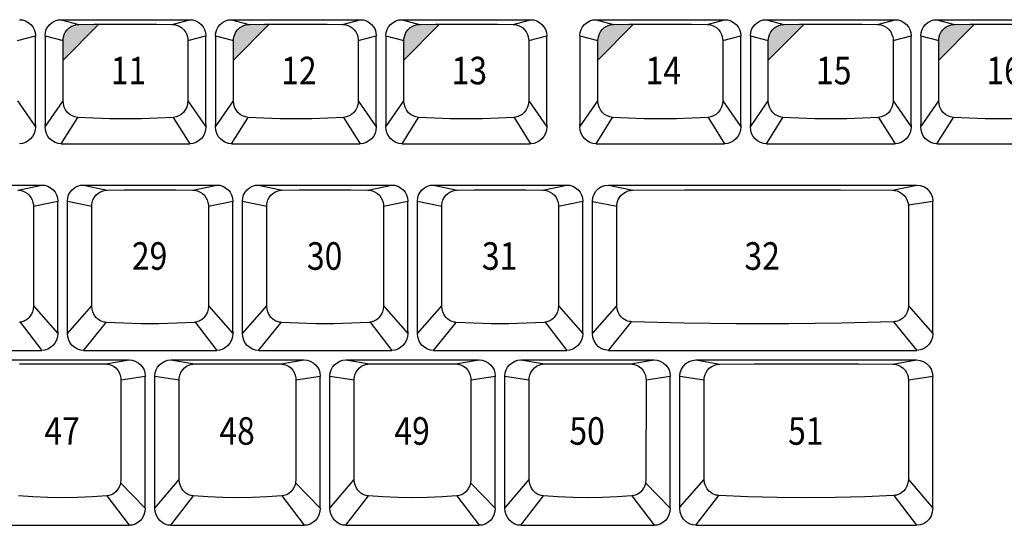
# Model space of a CAD drawing. Extents: x -48 to 1210, y -48 to 596.
# Drawn here: x 576 to 673, y 483 to 532 of the extents above; entities that cross this region are included whole.
import ezdxf

# ---------------------------------------------------------------- set-up
doc = ezdxf.new("R2010")
doc.units = 0
doc.header["$LTSCALE"] = 46.255
doc.header["$MEASUREMENT"] = 0
doc.layers.get('0').update_dxf_attribs({"linetype": 'CONTINUOUS'})
doc.layers.add('TEXT', color=6, linetype='CONTINUOUS')
doc.styles.get("Standard").update_dxf_attribs({"font": 'simplex.shx', "width": 0.85})

msp = doc.modelspace()

# ---------------------------------------------------------------- hatches: boundary and pattern name
at = {"layer": 'TEXT'}
for points in [[(584.118, 532.001), (583.665, 531.999), (582.151, 531.986), (582.009, 531.978), (581.833, 531.949), (581.632, 531.888), (581.42, 531.789), (581.21, 531.647), (581.017, 531.462), (580.855, 531.242), (580.735, 531.004), (580.661, 530.77), (580.626, 530.561), (580.617, 530.398), (580.617, 528.472)], [(600.813, 532.001), (600.36, 531.999), (598.846, 531.986), (598.704, 531.978), (598.528, 531.949), (598.327, 531.888), (598.115, 531.789), (597.905, 531.647), (597.712, 531.462), (597.55, 531.242), (597.43, 531.004), (597.356, 530.77), (597.321, 530.561), (597.312, 530.398), (597.312, 528.472)], [(617.508, 532.001), (617.055, 531.999), (615.541, 531.986), (615.399, 531.978), (615.223, 531.949), (615.022, 531.888), (614.81, 531.789), (614.6, 531.647), (614.407, 531.462), (614.245, 531.242), (614.125, 531.004), (614.051, 530.77), (614.016, 530.561), (614.007, 530.398), (614.007, 528.472)], [(636.516, 532.001), (636.063, 531.999), (634.549, 531.986), (634.407, 531.978), (634.231, 531.949), (634.03, 531.888), (633.818, 531.789), (633.608, 531.647), (633.415, 531.462), (633.253, 531.242), (633.133, 531.004), (633.059, 530.77), (633.024, 530.561), (633.015, 530.398), (633.015, 528.472)], [(653.211, 532.001), (652.758, 531.999), (651.244, 531.986), (651.102, 531.978), (650.926, 531.949), (650.725, 531.888), (650.513, 531.789), (650.303, 531.647), (650.11, 531.462), (649.948, 531.242), (649.828, 531.004), (649.754, 530.77), (649.719, 530.561), (649.71, 530.398), (649.71, 528.472)], [(669.906, 532.001), (669.453, 531.999), (667.939, 531.986), (667.797, 531.978), (667.621, 531.949), (667.42, 531.888), (667.208, 531.789), (666.998, 531.647), (666.805, 531.462), (666.643, 531.242), (666.523, 531.004), (666.449, 530.77), (666.414, 530.561), (666.405, 530.398), (666.405, 528.472)]]:
    msp.add_hatch(color=256, dxfattribs=at).paths.add_polyline_path(points)

# ---------------------------------------------------------------- linework, layer by layer
for p, q in [((580.432, 532.444), (582.151, 531.986)), ((580.432, 532.444), (593.032, 532.444)), ((591.313, 531.986), (593.032, 532.444)), ((597.127, 532.444), (609.727, 532.444)), ((597.127, 532.444), (598.846, 531.986)), ((608.008, 531.986), (609.727, 532.444)), ((613.822, 532.444), (626.422, 532.444)), ((613.822, 532.444), (615.541, 531.986)), ((624.703, 531.986), (626.422, 532.444)), ((632.83, 532.444), (645.43, 532.444)), ((632.83, 532.444), (634.549, 531.986)), ((643.711, 531.986), (645.43, 532.444)), ((649.525, 532.444), (662.125, 532.444)), ((649.525, 532.444), (651.244, 531.986)), ((660.406, 531.986), (662.125, 532.444)), ((666.22, 532.444), (667.939, 531.986)), ((666.22, 532.444), (678.82, 532.444)), ((576.151, 530.398), (577.912, 530.846)), ((577.912, 530.846), (577.912, 530.835)), ((577.912, 522.161), (577.912, 530.835)), ((578.857, 530.867), (580.617, 530.398)), ((578.857, 530.846), (578.857, 530.835)), ((578.857, 530.835), (578.857, 521.941)), ((592.846, 530.398), (594.607, 530.846)), ((594.607, 530.846), (594.607, 530.835)), ((594.607, 522.161), (594.607, 530.835)), ((595.552, 530.867), (597.312, 530.398)), ((595.552, 530.846), (595.552, 530.835)), ((595.552, 530.835), (595.552, 521.941)), ((609.541, 530.398), (611.302, 530.846)), ((611.302, 530.846), (611.302, 530.835)), ((611.302, 522.161), (611.302, 530.835)), ((612.247, 530.867), (614.007, 530.398)), ((612.247, 530.846), (612.247, 530.835)), ((612.247, 530.835), (612.247, 521.941)), ((626.236, 530.398), (627.997, 530.846)), ((627.997, 530.846), (627.997, 530.835)), ((627.997, 522.161), (627.997, 530.835)), ((631.255, 530.867), (633.015, 530.398)), ((631.255, 530.846), (631.255, 530.835)), ((631.255, 530.835), (631.255, 521.941)), ((645.244, 530.398), (647.005, 530.846)), ((647.005, 530.846), (647.005, 530.835)), ((647.005, 522.161), (647.005, 530.835)), ((647.95, 530.867), (649.71, 530.398)), ((647.95, 530.846), (647.95, 530.835)), ((647.95, 530.835), (647.95, 521.941)), ((661.939, 530.398), (663.7, 530.846)), ((663.7, 530.846), (663.7, 530.835)), ((663.7, 522.161), (663.7, 530.835)), ((664.645, 530.867), (666.405, 530.398)), ((664.645, 530.846), (664.645, 530.835)), ((664.645, 530.835), (664.645, 521.941)), ((580.616, 524.505), (580.617, 530.398)), ((592.846, 530.398), (592.847, 524.505)), ((597.311, 524.505), (597.312, 530.398)), ((609.541, 530.398), (609.542, 524.505)), ((614.006, 524.505), (614.007, 530.398)), ((626.236, 530.398), (626.237, 524.505)), ((633.014, 524.505), (633.015, 530.398)), ((645.244, 530.398), (645.245, 524.505)), ((649.709, 524.505), (649.71, 530.398)), ((661.939, 530.398), (661.94, 524.505)), ((666.404, 524.505), (666.405, 530.398)), ((576.152, 524.505), (577.912, 521.941)), ((578.857, 521.941), (580.616, 524.505)), ((592.847, 524.505), (594.607, 521.941)), ((595.552, 521.941), (597.311, 524.505)), ((609.542, 524.505), (611.302, 521.941)), ((612.247, 521.941), (614.006, 524.505)), ((626.237, 524.505), (627.997, 521.941)), ((631.255, 521.941), (633.014, 524.505)), ((645.245, 524.505), (647.005, 521.941)), ((647.95, 521.941), (649.709, 524.505)), ((661.94, 524.505), (663.7, 521.941)), ((664.645, 521.941), (666.404, 524.505)), ((580.432, 520.294), (582.054, 522.872)), ((591.41, 522.872), (593.032, 520.294)), ((597.127, 520.294), (598.749, 522.872)), ((608.105, 522.872), (609.727, 520.294)), ((613.822, 520.294), (615.444, 522.872)), ((624.8, 522.872), (626.422, 520.294)), ((632.83, 520.294), (634.452, 522.872)), ((643.808, 522.872), (645.43, 520.294)), ((649.525, 520.294), (651.147, 522.872)), ((660.503, 522.872), (662.125, 520.294)), ((666.22, 520.294), (667.842, 522.872)), ((577.912, 522.156), (577.912, 521.941)), ((594.607, 522.156), (594.607, 521.941)), ((611.302, 522.156), (611.302, 521.941)), ((627.997, 522.156), (627.997, 521.941)), ((647.005, 522.156), (647.005, 521.941)), ((663.7, 522.156), (663.7, 521.941)), ((580.432, 520.294), (593.032, 520.294)), ((597.127, 520.294), (609.727, 520.294)), ((613.822, 520.294), (626.422, 520.294)), ((632.83, 520.294), (645.43, 520.294)), ((649.525, 520.294), (662.125, 520.294)), ((666.22, 520.294), (678.82, 520.294)), ((565.474, 516.244), (578.524, 516.244)), ((576.192, 515.75), (578.524, 516.244)), ((582.619, 516.244), (595.669, 516.244)), ((582.619, 516.244), (584.951, 515.75)), ((593.337, 515.75), (595.669, 516.244)), ((599.764, 516.244), (612.814, 516.244)), ((599.764, 516.244), (602.096, 515.75)), ((610.482, 515.75), (612.814, 516.244)), ((616.909, 516.244), (629.959, 516.244)), ((616.909, 516.244), (619.241, 515.75)), ((627.627, 515.75), (629.959, 516.244)), ((634.054, 516.244), (664.249, 516.244)), ((634.054, 516.244), (636.443, 515.738)), ((661.86, 515.738), (664.249, 516.244)), ((577.716, 514.16), (580.099, 514.667)), ((577.716, 514.16), (577.718, 504.398)), ((580.099, 514.65), (580.099, 514.636)), ((580.099, 501.911), (580.099, 514.636)), ((581.044, 514.667), (583.427, 514.16)), ((581.044, 514.65), (581.044, 514.629)), ((581.044, 501.691), (581.044, 514.629)), ((583.425, 504.398), (583.427, 514.16)), ((594.861, 514.16), (597.244, 514.667)), ((594.861, 514.16), (594.863, 504.398)), ((597.244, 514.65), (597.244, 514.636)), ((597.244, 501.911), (597.244, 514.636)), ((598.189, 514.667), (600.572, 514.16)), ((598.189, 514.65), (598.189, 514.629)), ((598.189, 501.691), (598.189, 514.629)), ((600.57, 504.398), (600.572, 514.16)), ((612.006, 514.16), (614.389, 514.667)), ((612.006, 514.16), (612.008, 504.398)), ((614.389, 514.65), (614.389, 514.636)), ((614.389, 501.911), (614.389, 514.636)), ((615.334, 514.667), (617.717, 514.16)), ((615.334, 514.65), (615.334, 514.629)), ((615.334, 501.691), (615.334, 514.629)), ((617.715, 504.398), (617.717, 514.16)), ((629.151, 514.16), (631.534, 514.667)), ((629.151, 514.16), (629.153, 504.398)), ((631.534, 514.65), (631.534, 514.636)), ((631.534, 501.691), (631.534, 514.636)), ((632.479, 514.65), (632.479, 514.629)), ((632.479, 501.691), (632.479, 514.629)), ((632.479, 514.629), (634.869, 514.159)), ((634.867, 504.407), (634.869, 514.159)), ((663.427, 514.303), (665.824, 514.667)), ((663.434, 514.159), (663.435, 504.407)), ((665.824, 514.65), (665.824, 514.636)), ((665.824, 501.691), (665.824, 514.636)), ((577.718, 504.398), (580.099, 501.691)), ((581.044, 501.691), (583.425, 504.398)), ((594.863, 504.398), (597.244, 501.691)), ((598.189, 501.691), (600.57, 504.398)), ((612.008, 504.398), (614.389, 501.691)), ((615.334, 501.691), (617.715, 504.398)), ((629.153, 504.398), (631.534, 501.691)), ((632.479, 501.691), (634.867, 504.407)), ((663.435, 504.407), (665.824, 501.691)), ((576.399, 502.794), (578.524, 500.044)), ((582.619, 500.044), (584.83, 502.785)), ((593.544, 502.794), (595.669, 500.044)), ((599.764, 500.044), (601.975, 502.785)), ((610.689, 502.794), (612.814, 500.044)), ((616.909, 500.044), (619.12, 502.785)), ((627.834, 502.794), (629.959, 500.044)), ((634.054, 500.044), (636.321, 502.848)), ((661.981, 502.848), (664.249, 500.044)), ((580.099, 501.905), (580.099, 501.691)), ((597.244, 501.905), (597.244, 501.691)), ((614.389, 501.905), (614.389, 501.691)), ((565.474, 500.044), (578.524, 500.044)), ((582.619, 500.044), (595.669, 500.044)), ((599.764, 500.044), (612.814, 500.044)), ((616.909, 500.044), (629.959, 500.044)), ((634.054, 500.044), (664.249, 500.044)), ((574.042, 499.099), (587.092, 499.099)), ((584.799, 498.708), (587.092, 499.099)), ((591.187, 499.099), (593.48, 498.708)), ((591.187, 499.099), (604.237, 499.099)), ((601.944, 498.708), (604.237, 499.099)), ((608.332, 499.099), (621.382, 499.099)), ((608.332, 499.099), (610.625, 498.708)), ((619.089, 498.708), (621.382, 499.099)), ((625.477, 499.099), (638.527, 499.099)), ((625.477, 499.099), (627.77, 498.708)), ((636.234, 498.708), (638.527, 499.099)), ((642.622, 499.099), (664.24, 499.099)), ((642.622, 499.099), (644.962, 498.7)), ((661.9, 498.7), (664.24, 499.099)), ((586.291, 497.149), (586.29, 487.385)), ((586.291, 497.149), (588.667, 497.522)), ((588.667, 497.51), (588.667, 497.493)), ((588.667, 484.575), (588.667, 497.493)), ((589.612, 497.51), (589.612, 497.484)), ((589.612, 497.51), (591.987, 497.149)), ((589.612, 484.575), (589.612, 497.484)), ((591.989, 487.385), (591.987, 497.149)), ((603.436, 497.149), (603.435, 487.385)), ((603.436, 497.149), (605.812, 497.522)), ((605.812, 497.51), (605.812, 497.493)), ((605.812, 484.575), (605.812, 497.493)), ((606.757, 497.51), (609.132, 497.149)), ((606.757, 497.51), (606.757, 497.484)), ((606.757, 484.575), (606.757, 497.484)), ((609.134, 487.385), (609.132, 497.149)), ((620.581, 497.149), (620.58, 487.385)), ((620.581, 497.149), (622.957, 497.522)), ((622.957, 497.51), (622.957, 497.493)), ((622.957, 484.575), (622.957, 497.493)), ((623.902, 497.51), (626.277, 497.149)), ((623.902, 497.51), (623.902, 497.484)), ((623.902, 484.575), (623.902, 497.484)), ((626.279, 487.385), (626.277, 497.149)), ((637.726, 497.149), (637.725, 487.385)), ((637.726, 497.149), (640.102, 497.522)), ((640.102, 497.51), (640.102, 497.493)), ((640.102, 484.575), (640.102, 497.493)), ((641.047, 497.522), (643.428, 497.148)), ((641.047, 497.51), (641.047, 497.484)), ((641.047, 484.575), (641.047, 497.484)), ((643.43, 487.392), (643.428, 497.148)), ((663.433, 497.148), (663.432, 487.392)), ((663.433, 497.148), (665.815, 497.522)), ((665.815, 497.51), (665.815, 497.484)), ((665.815, 484.575), (665.815, 497.484)), ((589.612, 484.575), (591.989, 487.385)), ((606.757, 484.575), (609.134, 487.385)), ((623.902, 484.575), (626.279, 487.385)), ((641.055, 484.672), (643.43, 487.392)), ((663.432, 487.392), (665.815, 484.575)), ((586.255, 487.056), (588.667, 484.575)), ((603.4, 487.056), (605.812, 484.575)), ((620.545, 487.056), (622.957, 484.575)), ((637.69, 487.056), (640.102, 484.575)), ((584.893, 485.773), (587.092, 482.899)), ((591.187, 482.899), (593.386, 485.773)), ((602.038, 485.773), (604.237, 482.899)), ((608.332, 482.899), (610.531, 485.773)), ((619.183, 485.773), (621.382, 482.899)), ((625.477, 482.899), (627.676, 485.773)), ((636.328, 485.773), (638.527, 482.899)), ((642.622, 482.899), (644.864, 485.822)), ((661.998, 485.822), (664.24, 482.899)), ((574.042, 482.899), (587.092, 482.899)), ((591.187, 482.899), (604.237, 482.899)), ((608.332, 482.899), (621.382, 482.899)), ((625.477, 482.899), (638.527, 482.899)), ((642.622, 482.899), (664.24, 482.899))]:
    msp.add_line(p, q)
for points in [[(576.337, 532.444), (576.644, 532.414), (576.939, 532.324), (577.211, 532.178), (577.45, 531.982), (577.646, 531.743), (577.792, 531.471), (577.881, 531.175), (577.912, 530.867)], [(578.857, 530.867), (578.887, 531.175), (578.977, 531.471), (579.123, 531.743), (579.319, 531.982), (579.557, 532.178), (579.829, 532.324), (580.125, 532.414), (580.432, 532.444)], [(580.617, 530.398), (580.626, 530.561), (580.661, 530.77), (580.735, 531.004), (580.855, 531.242), (581.017, 531.462), (581.21, 531.647), (581.42, 531.789), (581.632, 531.888), (581.833, 531.949), (582.009, 531.978), (582.151, 531.986)], [(582.151, 531.986), (583.665, 531.999), (585.195, 532.007), (586.732, 532.009), (588.269, 532.007), (589.799, 531.999), (591.313, 531.986)], [(591.313, 531.986), (591.455, 531.978), (591.631, 531.949), (591.831, 531.888), (592.044, 531.789), (592.254, 531.647), (592.447, 531.462), (592.609, 531.242), (592.728, 531.004), (592.803, 530.77), (592.838, 530.561), (592.846, 530.398)], [(593.032, 532.444), (593.339, 532.414), (593.634, 532.324), (593.906, 532.178), (594.145, 531.982), (594.341, 531.743), (594.487, 531.471), (594.576, 531.175), (594.607, 530.867)], [(595.552, 530.867), (595.582, 531.175), (595.672, 531.471), (595.818, 531.743), (596.014, 531.982), (596.252, 532.178), (596.524, 532.324), (596.82, 532.414), (597.127, 532.444)], [(597.312, 530.398), (597.321, 530.561), (597.356, 530.77), (597.43, 531.004), (597.55, 531.242), (597.712, 531.462), (597.905, 531.647), (598.115, 531.789), (598.327, 531.888), (598.528, 531.949), (598.704, 531.978), (598.846, 531.986)], [(598.846, 531.986), (600.36, 531.999), (601.89, 532.007), (603.427, 532.009), (604.964, 532.007), (606.494, 531.999), (608.008, 531.986)], [(608.008, 531.986), (608.15, 531.978), (608.326, 531.949), (608.526, 531.888), (608.739, 531.789), (608.949, 531.647), (609.142, 531.462), (609.304, 531.242), (609.423, 531.004), (609.498, 530.77), (609.533, 530.561), (609.541, 530.398)], [(609.727, 532.444), (610.034, 532.414), (610.329, 532.324), (610.601, 532.178), (610.84, 531.982), (611.036, 531.743), (611.182, 531.471), (611.271, 531.175), (611.302, 530.867)], [(612.247, 530.867), (612.277, 531.175), (612.367, 531.471), (612.513, 531.743), (612.709, 531.982), (612.947, 532.178), (613.219, 532.324), (613.515, 532.414), (613.822, 532.444)], [(614.007, 530.398), (614.016, 530.561), (614.051, 530.77), (614.125, 531.004), (614.245, 531.242), (614.407, 531.462), (614.6, 531.647), (614.81, 531.789), (615.022, 531.888), (615.223, 531.949), (615.399, 531.978), (615.541, 531.986)], [(615.541, 531.986), (617.055, 531.999), (618.585, 532.007), (620.122, 532.009), (621.659, 532.007), (623.189, 531.999), (624.703, 531.986)], [(624.703, 531.986), (624.845, 531.978), (625.021, 531.949), (625.221, 531.888), (625.434, 531.789), (625.644, 531.647), (625.837, 531.462), (625.999, 531.242), (626.118, 531.004), (626.193, 530.77), (626.228, 530.561), (626.236, 530.398)], [(626.422, 532.444), (626.729, 532.414), (627.024, 532.324), (627.296, 532.178), (627.535, 531.982), (627.731, 531.743), (627.877, 531.471), (627.966, 531.175), (627.997, 530.867)], [(631.255, 530.867), (631.285, 531.175), (631.375, 531.471), (631.521, 531.743), (631.717, 531.982), (631.955, 532.178), (632.227, 532.324), (632.523, 532.414), (632.83, 532.444)], [(633.015, 530.398), (633.024, 530.561), (633.059, 530.77), (633.133, 531.004), (633.253, 531.242), (633.415, 531.462), (633.608, 531.647), (633.818, 531.789), (634.03, 531.888), (634.231, 531.949), (634.407, 531.978), (634.549, 531.986)], [(634.549, 531.986), (636.063, 531.999), (637.593, 532.007), (639.13, 532.009), (640.667, 532.007), (642.197, 531.999), (643.711, 531.986)], [(643.711, 531.986), (643.853, 531.978), (644.029, 531.949), (644.229, 531.888), (644.442, 531.789), (644.652, 531.647), (644.845, 531.462), (645.007, 531.242), (645.126, 531.004), (645.201, 530.77), (645.236, 530.561), (645.244, 530.398)], [(645.43, 532.444), (645.737, 532.414), (646.032, 532.324), (646.304, 532.178), (646.543, 531.982), (646.739, 531.743), (646.885, 531.471), (646.974, 531.175), (647.005, 530.867)], [(647.95, 530.867), (647.98, 531.175), (648.07, 531.471), (648.216, 531.743), (648.412, 531.982), (648.65, 532.178), (648.922, 532.324), (649.218, 532.414), (649.525, 532.444)], [(649.71, 530.398), (649.719, 530.561), (649.754, 530.77), (649.828, 531.004), (649.948, 531.242), (650.11, 531.462), (650.303, 531.647), (650.513, 531.789), (650.725, 531.888), (650.926, 531.949), (651.102, 531.978), (651.244, 531.986)], [(651.244, 531.986), (652.758, 531.999), (654.288, 532.007), (655.825, 532.009), (657.362, 532.007), (658.892, 531.999), (660.406, 531.986)], [(660.406, 531.986), (660.548, 531.978), (660.724, 531.949), (660.924, 531.888), (661.137, 531.789), (661.347, 531.647), (661.54, 531.462), (661.702, 531.242), (661.821, 531.004), (661.896, 530.77), (661.931, 530.561), (661.939, 530.398)], [(662.125, 532.444), (662.432, 532.414), (662.727, 532.324), (662.999, 532.178), (663.238, 531.982), (663.434, 531.743), (663.58, 531.471), (663.669, 531.175), (663.7, 530.867)], [(664.645, 530.867), (664.675, 531.175), (664.765, 531.471), (664.911, 531.743), (665.107, 531.982), (665.345, 532.178), (665.617, 532.324), (665.913, 532.414), (666.22, 532.444)], [(666.405, 530.398), (666.414, 530.561), (666.449, 530.77), (666.523, 531.004), (666.643, 531.242), (666.805, 531.462), (666.998, 531.647), (667.208, 531.789), (667.42, 531.888), (667.621, 531.949), (667.797, 531.978), (667.939, 531.986)], [(667.939, 531.986), (669.453, 531.999), (670.983, 532.007), (672.52, 532.009), (674.057, 532.007), (675.587, 531.999), (677.101, 531.986)], [(582.054, 522.872), (581.779, 522.916), (581.514, 523.014), (581.269, 523.165), (581.051, 523.365), (580.869, 523.608), (580.733, 523.887), (580.647, 524.189), (580.616, 524.505)], [(592.847, 524.505), (592.817, 524.189), (592.731, 523.887), (592.594, 523.608), (592.413, 523.365), (592.195, 523.165), (591.949, 523.014), (591.685, 522.916), (591.41, 522.872)], [(598.749, 522.872), (598.474, 522.916), (598.209, 523.014), (597.964, 523.165), (597.746, 523.365), (597.564, 523.608), (597.428, 523.887), (597.342, 524.189), (597.311, 524.505)], [(609.542, 524.505), (609.512, 524.189), (609.426, 523.887), (609.289, 523.608), (609.108, 523.365), (608.89, 523.165), (608.644, 523.014), (608.38, 522.916), (608.105, 522.872)], [(615.444, 522.872), (615.169, 522.916), (614.904, 523.014), (614.659, 523.165), (614.441, 523.365), (614.259, 523.608), (614.123, 523.887), (614.037, 524.189), (614.006, 524.505)], [(626.237, 524.505), (626.207, 524.189), (626.121, 523.887), (625.984, 523.608), (625.803, 523.365), (625.585, 523.165), (625.339, 523.014), (625.075, 522.916), (624.8, 522.872)], [(634.452, 522.872), (634.177, 522.916), (633.912, 523.014), (633.667, 523.165), (633.449, 523.365), (633.267, 523.608), (633.131, 523.887), (633.045, 524.189), (633.014, 524.505)], [(645.245, 524.505), (645.215, 524.189), (645.129, 523.887), (644.992, 523.608), (644.811, 523.365), (644.593, 523.165), (644.347, 523.014), (644.083, 522.916), (643.808, 522.872)], [(651.147, 522.872), (650.872, 522.916), (650.607, 523.014), (650.362, 523.165), (650.144, 523.365), (649.962, 523.608), (649.826, 523.887), (649.74, 524.189), (649.709, 524.505)], [(661.94, 524.505), (661.91, 524.189), (661.824, 523.887), (661.687, 523.608), (661.506, 523.365), (661.288, 523.165), (661.042, 523.014), (660.778, 522.916), (660.503, 522.872)], [(667.842, 522.872), (667.567, 522.916), (667.302, 523.014), (667.057, 523.165), (666.839, 523.365), (666.657, 523.608), (666.521, 523.887), (666.435, 524.189), (666.404, 524.505)], [(591.41, 522.872), (589.864, 522.791), (588.302, 522.743), (586.732, 522.726), (585.162, 522.743), (583.6, 522.791), (582.054, 522.872)], [(608.105, 522.872), (606.559, 522.791), (604.997, 522.743), (603.427, 522.726), (601.857, 522.743), (600.295, 522.791), (598.749, 522.872)], [(624.8, 522.872), (623.254, 522.791), (621.692, 522.743), (620.122, 522.726), (618.552, 522.743), (616.99, 522.791), (615.444, 522.872)], [(643.808, 522.872), (642.262, 522.791), (640.7, 522.743), (639.13, 522.726), (637.56, 522.743), (635.998, 522.791), (634.452, 522.872)], [(660.503, 522.872), (658.957, 522.791), (657.395, 522.743), (655.825, 522.726), (654.255, 522.743), (652.693, 522.791), (651.147, 522.872)], [(677.198, 522.872), (675.652, 522.791), (674.09, 522.743), (672.52, 522.726), (670.95, 522.743), (669.388, 522.791), (667.842, 522.872)], [(577.912, 521.941), (577.88, 521.611), (577.787, 521.297), (577.636, 521.01), (577.437, 520.762), (577.197, 520.561), (576.927, 520.414), (576.637, 520.324), (576.337, 520.294)], [(577.909, 522.062), (577.91, 522.094), (577.911, 522.127), (577.912, 522.161)], [(578.86, 522.062), (578.858, 522.094), (578.857, 522.127), (578.857, 522.161)], [(580.432, 520.294), (580.132, 520.324), (579.841, 520.414), (579.572, 520.561), (579.332, 520.762), (579.132, 521.01), (578.982, 521.297), (578.889, 521.611), (578.857, 521.941)], [(594.607, 521.941), (594.575, 521.611), (594.482, 521.297), (594.331, 521.01), (594.132, 520.762), (593.892, 520.561), (593.622, 520.414), (593.332, 520.324), (593.032, 520.294)], [(594.604, 522.062), (594.605, 522.094), (594.606, 522.127), (594.607, 522.161)], [(595.555, 522.062), (595.553, 522.094), (595.552, 522.127), (595.552, 522.161)], [(597.127, 520.294), (596.827, 520.324), (596.536, 520.414), (596.267, 520.561), (596.027, 520.762), (595.827, 521.01), (595.677, 521.297), (595.584, 521.611), (595.552, 521.941)], [(611.302, 521.941), (611.27, 521.611), (611.177, 521.297), (611.026, 521.01), (610.827, 520.762), (610.587, 520.561), (610.317, 520.414), (610.027, 520.324), (609.727, 520.294)], [(611.299, 522.062), (611.3, 522.094), (611.301, 522.127), (611.302, 522.161)], [(612.25, 522.062), (612.248, 522.094), (612.247, 522.127), (612.247, 522.161)], [(613.822, 520.294), (613.522, 520.324), (613.231, 520.414), (612.962, 520.561), (612.722, 520.762), (612.522, 521.01), (612.372, 521.297), (612.279, 521.611), (612.247, 521.941)], [(627.997, 521.941), (627.965, 521.611), (627.872, 521.297), (627.721, 521.01), (627.522, 520.762), (627.282, 520.561), (627.012, 520.414), (626.722, 520.324), (626.422, 520.294)], [(627.994, 522.062), (627.995, 522.094), (627.996, 522.127), (627.997, 522.161)], [(631.258, 522.062), (631.256, 522.094), (631.255, 522.127), (631.255, 522.161)], [(632.83, 520.294), (632.53, 520.324), (632.239, 520.414), (631.97, 520.561), (631.73, 520.762), (631.53, 521.01), (631.38, 521.297), (631.287, 521.611), (631.255, 521.941)], [(647.005, 521.941), (646.973, 521.611), (646.88, 521.297), (646.729, 521.01), (646.53, 520.762), (646.29, 520.561), (646.02, 520.414), (645.73, 520.324), (645.43, 520.294)], [(647.002, 522.062), (647.003, 522.094), (647.004, 522.127), (647.005, 522.161)], [(647.953, 522.062), (647.951, 522.094), (647.95, 522.127), (647.95, 522.161)], [(649.525, 520.294), (649.225, 520.324), (648.934, 520.414), (648.665, 520.561), (648.425, 520.762), (648.225, 521.01), (648.075, 521.297), (647.982, 521.611), (647.95, 521.941)], [(663.7, 521.941), (663.668, 521.611), (663.575, 521.297), (663.424, 521.01), (663.225, 520.762), (662.985, 520.561), (662.715, 520.414), (662.425, 520.324), (662.125, 520.294)], [(663.697, 522.062), (663.698, 522.094), (663.699, 522.127), (663.7, 522.161)], [(664.648, 522.062), (664.646, 522.094), (664.645, 522.127), (664.645, 522.161)], [(666.22, 520.294), (665.92, 520.324), (665.629, 520.414), (665.36, 520.561), (665.12, 520.762), (664.92, 521.01), (664.77, 521.297), (664.677, 521.611), (664.645, 521.941)], [(578.524, 516.244), (578.831, 516.214), (579.126, 516.124), (579.398, 515.978), (579.637, 515.782), (579.833, 515.543), (579.979, 515.271), (580.068, 514.975), (580.099, 514.667)], [(581.044, 514.667), (581.074, 514.975), (581.164, 515.271), (581.31, 515.543), (581.506, 515.782), (581.744, 515.978), (582.016, 516.124), (582.312, 516.214), (582.619, 516.244)], [(595.669, 516.244), (595.976, 516.214), (596.271, 516.124), (596.543, 515.978), (596.782, 515.782), (596.978, 515.543), (597.124, 515.271), (597.213, 514.975), (597.244, 514.667)], [(598.189, 514.667), (598.219, 514.975), (598.309, 515.271), (598.455, 515.543), (598.651, 515.782), (598.889, 515.978), (599.161, 516.124), (599.457, 516.214), (599.764, 516.244)], [(612.814, 516.244), (613.121, 516.214), (613.416, 516.124), (613.688, 515.978), (613.927, 515.782), (614.123, 515.543), (614.269, 515.271), (614.358, 514.975), (614.389, 514.667)], [(615.334, 514.667), (615.364, 514.975), (615.454, 515.271), (615.6, 515.543), (615.796, 515.782), (616.034, 515.978), (616.306, 516.124), (616.602, 516.214), (616.909, 516.244)], [(629.959, 516.244), (630.266, 516.214), (630.561, 516.124), (630.833, 515.978), (631.072, 515.782), (631.268, 515.543), (631.414, 515.271), (631.503, 514.975), (631.534, 514.667)], [(632.479, 514.667), (632.518, 515.018), (632.635, 515.352), (632.822, 515.65), (633.073, 515.901), (633.37, 516.087), (633.704, 516.204), (634.054, 516.244)], [(664.249, 516.244), (664.599, 516.204), (664.933, 516.087), (665.23, 515.901), (665.48, 515.65), (665.667, 515.352), (665.784, 515.018), (665.824, 514.667)], [(576.192, 515.75), (576.334, 515.741), (576.508, 515.712), (576.705, 515.653), (576.913, 515.556), (577.12, 515.416), (577.312, 515.233), (577.474, 515.015), (577.595, 514.776), (577.671, 514.54), (577.707, 514.329), (577.716, 514.16)], [(583.427, 514.16), (583.435, 514.329), (583.472, 514.54), (583.547, 514.776), (583.668, 515.015), (583.831, 515.233), (584.022, 515.416), (584.229, 515.556), (584.438, 515.653), (584.635, 515.712), (584.809, 515.741), (584.951, 515.75)], [(584.951, 515.75), (586.613, 515.764), (588.298, 515.772), (589.99, 515.772), (591.674, 515.764), (593.337, 515.75)], [(593.337, 515.75), (593.479, 515.741), (593.653, 515.712), (593.85, 515.653), (594.058, 515.556), (594.265, 515.416), (594.457, 515.233), (594.619, 515.015), (594.74, 514.776), (594.816, 514.54), (594.852, 514.329), (594.861, 514.16)], [(600.572, 514.16), (600.58, 514.329), (600.617, 514.54), (600.692, 514.776), (600.813, 515.015), (600.976, 515.233), (601.167, 515.416), (601.374, 515.556), (601.583, 515.653), (601.78, 515.712), (601.954, 515.741), (602.096, 515.75)], [(602.096, 515.75), (603.758, 515.764), (605.443, 515.772), (607.135, 515.772), (608.819, 515.764), (610.482, 515.75)], [(610.482, 515.75), (610.624, 515.741), (610.798, 515.712), (610.995, 515.653), (611.203, 515.556), (611.41, 515.416), (611.602, 515.233), (611.764, 515.015), (611.885, 514.776), (611.961, 514.54), (611.997, 514.329), (612.006, 514.16)], [(617.717, 514.16), (617.725, 514.329), (617.762, 514.54), (617.837, 514.776), (617.958, 515.015), (618.121, 515.233), (618.312, 515.416), (618.519, 515.556), (618.728, 515.653), (618.925, 515.712), (619.099, 515.741), (619.241, 515.75)], [(619.241, 515.75), (620.903, 515.764), (622.588, 515.772), (624.28, 515.772), (625.964, 515.764), (627.627, 515.75)], [(627.627, 515.75), (627.769, 515.741), (627.943, 515.712), (628.14, 515.653), (628.348, 515.556), (628.555, 515.416), (628.747, 515.233), (628.909, 515.015), (629.03, 514.776), (629.106, 514.54), (629.142, 514.329), (629.151, 514.16)], [(634.869, 514.159), (634.876, 514.303), (634.898, 514.461), (634.942, 514.633), (635.014, 514.818), (635.12, 515.011), (635.268, 515.207), (635.465, 515.393), (635.703, 515.55), (635.964, 515.661), (636.219, 515.721), (636.443, 515.738)], [(636.443, 515.738), (641.513, 515.76), (646.603, 515.771), (651.7, 515.771), (656.79, 515.76), (661.86, 515.738)], [(661.86, 515.738), (662.083, 515.721), (662.339, 515.661), (662.599, 515.55), (662.837, 515.393), (663.034, 515.207), (663.182, 515.012), (663.288, 514.818), (663.36, 514.633), (663.404, 514.461), (663.427, 514.303), (663.434, 514.159)], [(577.718, 504.398), (577.689, 504.093), (577.618, 503.828), (577.521, 503.604), (577.407, 503.417), (577.285, 503.265), (577.159, 503.141), (577.034, 503.043), (576.913, 502.966), (576.797, 502.908), (576.688, 502.864), (576.586, 502.831), (576.49, 502.809), (576.399, 502.794), (576.313, 502.785)], [(584.83, 502.785), (584.743, 502.794), (584.653, 502.809), (584.557, 502.831), (584.454, 502.864), (584.345, 502.908), (584.23, 502.966), (584.109, 503.043), (583.983, 503.141), (583.858, 503.265), (583.735, 503.417), (583.622, 503.604), (583.524, 503.828), (583.454, 504.093), (583.425, 504.398)], [(594.863, 504.398), (594.834, 504.093), (594.763, 503.828), (594.666, 503.604), (594.552, 503.417), (594.43, 503.265), (594.304, 503.141), (594.179, 503.043), (594.058, 502.966), (593.942, 502.908), (593.833, 502.864), (593.731, 502.831), (593.635, 502.809), (593.544, 502.794), (593.458, 502.785)], [(601.975, 502.785), (601.888, 502.794), (601.798, 502.809), (601.702, 502.831), (601.599, 502.864), (601.49, 502.908), (601.375, 502.966), (601.254, 503.043), (601.128, 503.141), (601.003, 503.265), (600.88, 503.417), (600.767, 503.604), (600.669, 503.828), (600.599, 504.093), (600.57, 504.398)], [(612.008, 504.398), (611.979, 504.093), (611.908, 503.828), (611.811, 503.604), (611.697, 503.417), (611.575, 503.265), (611.449, 503.141), (611.324, 503.043), (611.203, 502.966), (611.087, 502.908), (610.978, 502.864), (610.876, 502.831), (610.78, 502.809), (610.689, 502.794), (610.603, 502.785)], [(619.12, 502.785), (619.033, 502.794), (618.943, 502.809), (618.847, 502.831), (618.744, 502.864), (618.635, 502.908), (618.52, 502.966), (618.399, 503.043), (618.273, 503.141), (618.148, 503.265), (618.025, 503.417), (617.912, 503.604), (617.814, 503.828), (617.744, 504.093), (617.715, 504.398)], [(629.153, 504.398), (629.124, 504.093), (629.053, 503.828), (628.956, 503.604), (628.842, 503.417), (628.72, 503.265), (628.594, 503.141), (628.469, 503.043), (628.348, 502.966), (628.232, 502.908), (628.123, 502.864), (628.021, 502.831), (627.925, 502.809), (627.834, 502.794), (627.748, 502.785)], [(636.321, 502.848), (636.196, 502.858), (636.064, 502.88), (635.922, 502.918), (635.771, 502.975), (635.612, 503.058), (635.448, 503.174), (635.284, 503.327), (635.13, 503.526), (634.998, 503.773), (634.905, 504.069), (634.867, 504.407)], [(663.435, 504.407), (663.398, 504.069), (663.305, 503.773), (663.173, 503.526), (663.019, 503.327), (662.855, 503.174), (662.69, 503.058), (662.531, 502.975), (662.38, 502.918), (662.239, 502.88), (662.107, 502.858), (661.981, 502.848)], [(593.458, 502.785), (591.748, 502.692), (590.014, 502.646), (588.273, 502.646), (586.54, 502.692), (584.83, 502.785)], [(610.603, 502.785), (608.893, 502.692), (607.159, 502.646), (605.418, 502.646), (603.685, 502.692), (601.975, 502.785)], [(627.748, 502.785), (626.038, 502.692), (624.304, 502.646), (622.563, 502.646), (620.83, 502.692), (619.12, 502.785)], [(661.981, 502.848), (656.865, 502.718), (651.725, 502.653), (646.578, 502.653), (641.438, 502.718), (636.321, 502.848)], [(580.099, 501.691), (580.067, 501.361), (579.974, 501.047), (579.823, 500.76), (579.624, 500.512), (579.384, 500.311), (579.114, 500.164), (578.824, 500.074), (578.524, 500.044)], [(580.094, 501.788), (580.097, 501.827), (580.098, 501.868), (580.099, 501.911)], [(581.049, 501.788), (581.046, 501.827), (581.044, 501.868), (581.044, 501.911)], [(582.619, 500.044), (582.319, 500.074), (582.028, 500.164), (581.759, 500.311), (581.519, 500.512), (581.319, 500.76), (581.169, 501.047), (581.076, 501.361), (581.044, 501.691)], [(597.244, 501.691), (597.212, 501.361), (597.119, 501.047), (596.968, 500.76), (596.769, 500.512), (596.529, 500.311), (596.259, 500.164), (595.969, 500.074), (595.669, 500.044)], [(597.239, 501.788), (597.242, 501.827), (597.243, 501.868), (597.244, 501.911)], [(598.194, 501.788), (598.191, 501.827), (598.189, 501.868), (598.189, 501.911)], [(599.764, 500.044), (599.464, 500.074), (599.173, 500.164), (598.904, 500.311), (598.664, 500.512), (598.464, 500.76), (598.314, 501.047), (598.221, 501.361), (598.189, 501.691)], [(614.389, 501.691), (614.357, 501.361), (614.264, 501.047), (614.113, 500.76), (613.914, 500.512), (613.674, 500.311), (613.404, 500.164), (613.114, 500.074), (612.814, 500.044)], [(614.384, 501.788), (614.387, 501.827), (614.388, 501.868), (614.389, 501.911)], [(615.339, 501.788), (615.336, 501.827), (615.334, 501.868), (615.334, 501.911)], [(616.909, 500.044), (616.609, 500.074), (616.318, 500.164), (616.049, 500.311), (615.809, 500.512), (615.609, 500.76), (615.459, 501.047), (615.366, 501.361), (615.334, 501.691)], [(631.534, 501.691), (631.502, 501.361), (631.409, 501.047), (631.258, 500.76), (631.059, 500.512), (630.819, 500.311), (630.549, 500.164), (630.259, 500.074), (629.959, 500.044)], [(634.054, 500.044), (633.713, 500.083), (633.382, 500.201), (633.085, 500.392), (632.832, 500.651), (632.641, 500.963), (632.52, 501.315), (632.479, 501.691)], [(665.824, 501.691), (665.782, 501.315), (665.661, 500.963), (665.471, 500.651), (665.217, 500.392), (664.921, 500.201), (664.59, 500.083), (664.249, 500.044)], [(665.819, 501.788), (665.822, 501.827), (665.823, 501.868), (665.824, 501.911)], [(576.335, 498.708), (577.732, 498.721), (579.145, 498.729), (580.567, 498.732), (581.988, 498.729), (583.402, 498.721), (584.799, 498.708)], [(584.799, 498.708), (584.957, 498.698), (585.143, 498.663), (585.349, 498.596), (585.564, 498.485), (585.776, 498.326), (585.968, 498.116), (586.123, 497.867), (586.226, 497.602), (586.278, 497.353), (586.291, 497.149)], [(587.092, 499.099), (587.399, 499.069), (587.694, 498.979), (587.966, 498.833), (588.205, 498.637), (588.401, 498.398), (588.547, 498.126), (588.636, 497.83), (588.667, 497.522)], [(589.612, 497.522), (589.642, 497.83), (589.732, 498.126), (589.878, 498.398), (590.074, 498.637), (590.312, 498.833), (590.584, 498.979), (590.88, 499.069), (591.187, 499.099)], [(591.987, 497.149), (592, 497.353), (592.052, 497.602), (592.155, 497.867), (592.31, 498.116), (592.503, 498.326), (592.715, 498.485), (592.93, 498.596), (593.136, 498.663), (593.321, 498.698), (593.48, 498.708)], [(593.48, 498.708), (594.877, 498.721), (596.29, 498.729), (597.712, 498.732), (599.133, 498.729), (600.547, 498.721), (601.944, 498.708)], [(601.944, 498.708), (602.102, 498.698), (602.288, 498.663), (602.494, 498.596), (602.709, 498.485), (602.921, 498.326), (603.113, 498.116), (603.268, 497.867), (603.371, 497.602), (603.423, 497.353), (603.436, 497.149)], [(604.237, 499.099), (604.544, 499.069), (604.839, 498.979), (605.111, 498.833), (605.35, 498.637), (605.546, 498.398), (605.692, 498.126), (605.781, 497.83), (605.812, 497.522)], [(606.757, 497.522), (606.787, 497.83), (606.877, 498.126), (607.023, 498.398), (607.219, 498.637), (607.457, 498.833), (607.729, 498.979), (608.025, 499.069), (608.332, 499.099)], [(609.132, 497.149), (609.145, 497.353), (609.197, 497.602), (609.3, 497.867), (609.455, 498.116), (609.648, 498.326), (609.86, 498.485), (610.075, 498.596), (610.281, 498.663), (610.466, 498.698), (610.625, 498.708)], [(610.625, 498.708), (612.022, 498.721), (613.435, 498.729), (614.857, 498.732), (616.278, 498.729), (617.692, 498.721), (619.089, 498.708)], [(619.089, 498.708), (619.247, 498.698), (619.433, 498.663), (619.639, 498.596), (619.854, 498.485), (620.066, 498.326), (620.258, 498.116), (620.413, 497.867), (620.516, 497.602), (620.568, 497.353), (620.581, 497.149)], [(621.382, 499.099), (621.689, 499.069), (621.984, 498.979), (622.256, 498.833), (622.495, 498.637), (622.691, 498.398), (622.837, 498.126), (622.926, 497.83), (622.957, 497.522)], [(623.902, 497.522), (623.932, 497.83), (624.022, 498.126), (624.168, 498.398), (624.364, 498.637), (624.602, 498.833), (624.874, 498.979), (625.17, 499.069), (625.477, 499.099)], [(626.277, 497.149), (626.29, 497.353), (626.342, 497.602), (626.445, 497.867), (626.6, 498.116), (626.793, 498.326), (627.005, 498.485), (627.22, 498.596), (627.426, 498.663), (627.611, 498.698), (627.77, 498.708)], [(627.77, 498.708), (629.167, 498.721), (630.58, 498.729), (632.002, 498.732), (633.423, 498.729), (634.837, 498.721), (636.234, 498.708)], [(636.234, 498.708), (636.392, 498.698), (636.578, 498.663), (636.784, 498.596), (636.999, 498.485), (637.211, 498.326), (637.403, 498.116), (637.558, 497.867), (637.661, 497.602), (637.713, 497.353), (637.726, 497.149)], [(638.527, 499.099), (638.834, 499.069), (639.129, 498.979), (639.401, 498.833), (639.64, 498.637), (639.836, 498.398), (639.982, 498.126), (640.071, 497.83), (640.102, 497.522)], [(641.047, 497.522), (641.086, 497.873), (641.203, 498.207), (641.39, 498.505), (641.641, 498.756), (641.938, 498.942), (642.272, 499.059), (642.622, 499.099)], [(643.428, 497.148), (643.437, 497.308), (643.465, 497.484), (643.52, 497.675), (643.609, 497.878), (643.742, 498.088), (643.927, 498.292), (644.166, 498.473), (644.439, 498.605), (644.715, 498.679), (644.962, 498.7)], [(644.962, 498.7), (648.332, 498.721), (651.728, 498.731), (655.133, 498.731), (658.53, 498.721), (661.9, 498.7)], [(661.9, 498.7), (662.146, 498.679), (662.423, 498.605), (662.696, 498.473), (662.934, 498.292), (663.119, 498.088), (663.252, 497.878), (663.342, 497.675), (663.396, 497.484), (663.425, 497.308), (663.433, 497.148)], [(664.24, 499.099), (664.59, 499.059), (664.924, 498.942), (665.221, 498.756), (665.471, 498.505), (665.658, 498.207), (665.775, 497.873), (665.815, 497.522)], [(586.29, 487.385), (586.255, 487.056), (586.171, 486.769), (586.054, 486.526), (585.918, 486.329), (585.773, 486.172), (585.628, 486.05), (585.486, 485.958), (585.352, 485.891), (585.227, 485.842), (585.109, 485.808), (584.998, 485.786), (584.893, 485.773)], [(593.386, 485.773), (593.28, 485.786), (593.169, 485.808), (593.052, 485.842), (592.926, 485.891), (592.792, 485.958), (592.651, 486.05), (592.505, 486.172), (592.361, 486.329), (592.224, 486.526), (592.107, 486.769), (592.023, 487.056), (591.989, 487.385)], [(603.435, 487.385), (603.4, 487.056), (603.316, 486.769), (603.199, 486.526), (603.063, 486.329), (602.918, 486.172), (602.773, 486.05), (602.631, 485.958), (602.497, 485.891), (602.372, 485.842), (602.254, 485.808), (602.143, 485.786), (602.038, 485.773)], [(610.531, 485.773), (610.425, 485.786), (610.314, 485.808), (610.197, 485.842), (610.071, 485.891), (609.937, 485.958), (609.796, 486.05), (609.65, 486.172), (609.506, 486.329), (609.369, 486.526), (609.252, 486.769), (609.168, 487.056), (609.134, 487.385)], [(620.58, 487.385), (620.545, 487.056), (620.461, 486.769), (620.344, 486.526), (620.208, 486.329), (620.063, 486.172), (619.918, 486.05), (619.776, 485.958), (619.642, 485.891), (619.517, 485.842), (619.399, 485.808), (619.288, 485.786), (619.183, 485.773)], [(627.676, 485.773), (627.57, 485.786), (627.459, 485.808), (627.342, 485.842), (627.216, 485.891), (627.082, 485.958), (626.941, 486.05), (626.795, 486.172), (626.651, 486.329), (626.514, 486.526), (626.397, 486.769), (626.313, 487.056), (626.279, 487.385)], [(637.725, 487.385), (637.69, 487.056), (637.606, 486.769), (637.489, 486.526), (637.353, 486.329), (637.208, 486.172), (637.063, 486.05), (636.921, 485.958), (636.787, 485.891), (636.662, 485.842), (636.544, 485.808), (636.433, 485.786), (636.328, 485.773)], [(644.864, 485.822), (644.724, 485.837), (644.576, 485.867), (644.419, 485.918), (644.251, 485.994), (644.075, 486.105), (643.895, 486.259), (643.722, 486.466), (643.573, 486.729), (643.47, 487.042), (643.43, 487.392)], [(663.432, 487.392), (663.392, 487.042), (663.288, 486.729), (663.14, 486.466), (662.967, 486.259), (662.787, 486.105), (662.61, 485.994), (662.443, 485.918), (662.285, 485.867), (662.138, 485.837), (661.998, 485.822)], [(584.893, 485.773), (583.465, 485.679), (582.02, 485.623), (580.567, 485.604), (579.113, 485.623), (577.668, 485.679), (576.241, 485.773)], [(602.038, 485.773), (600.61, 485.679), (599.165, 485.623), (597.712, 485.604), (596.258, 485.623), (594.813, 485.679), (593.386, 485.773)], [(619.183, 485.773), (617.755, 485.679), (616.31, 485.623), (614.857, 485.604), (613.403, 485.623), (611.958, 485.679), (610.531, 485.773)], [(636.328, 485.773), (634.9, 485.679), (633.455, 485.623), (632.002, 485.604), (630.548, 485.623), (629.103, 485.679), (627.676, 485.773)], [(661.998, 485.822), (659.161, 485.7), (656.301, 485.627), (653.431, 485.602), (650.56, 485.627), (647.701, 485.7), (644.864, 485.822)], [(588.667, 484.575), (588.634, 484.237), (588.539, 483.915), (588.387, 483.622), (588.187, 483.37), (587.946, 483.167), (587.678, 483.019), (587.389, 482.929), (587.092, 482.899)], [(591.187, 482.899), (590.89, 482.929), (590.601, 483.019), (590.332, 483.167), (590.092, 483.37), (589.891, 483.622), (589.739, 483.915), (589.644, 484.237), (589.612, 484.575)], [(605.812, 484.575), (605.779, 484.237), (605.684, 483.915), (605.532, 483.622), (605.332, 483.37), (605.091, 483.167), (604.823, 483.019), (604.534, 482.929), (604.237, 482.899)], [(608.332, 482.899), (608.035, 482.929), (607.746, 483.019), (607.477, 483.167), (607.237, 483.37), (607.036, 483.622), (606.884, 483.915), (606.789, 484.237), (606.757, 484.575)], [(622.957, 484.575), (622.924, 484.237), (622.829, 483.915), (622.677, 483.622), (622.477, 483.37), (622.236, 483.167), (621.968, 483.019), (621.679, 482.929), (621.382, 482.899)], [(625.477, 482.899), (625.18, 482.929), (624.891, 483.019), (624.622, 483.167), (624.382, 483.37), (624.181, 483.622), (624.029, 483.915), (623.934, 484.237), (623.902, 484.575)], [(640.102, 484.575), (640.069, 484.237), (639.974, 483.915), (639.822, 483.622), (639.622, 483.37), (639.381, 483.167), (639.113, 483.019), (638.824, 482.929), (638.527, 482.899)], [(641.055, 484.672), (641.051, 484.724), (641.048, 484.779), (641.047, 484.837)], [(642.622, 482.899), (642.284, 482.938), (641.955, 483.057), (641.658, 483.249), (641.404, 483.512), (641.212, 483.829), (641.089, 484.189), (641.047, 484.575)], [(665.815, 484.575), (665.772, 484.189), (665.65, 483.829), (665.457, 483.512), (665.204, 483.249), (664.907, 483.057), (664.578, 482.938), (664.24, 482.899)]]:
    msp.add_lwpolyline(points)
for p, q in [((580.617, 528.472), (584.118, 532.001)), ((597.312, 528.472), (600.813, 532.001)), ((614.007, 528.472), (617.508, 532.001)), ((633.015, 528.472), (636.516, 532.001)), ((649.71, 528.472), (653.211, 532.001)), ((666.405, 528.472), (669.906, 532.001))]:
    msp.add_line(p, q, dxfattribs=at)

# ---------------------------------------------------------------- texts
at = {"layer": 'TEXT', "width": 0.85}
for s, p in [('11', (585.287, 526.11)), ('12', (601.982, 526.11)), ('13', (618.677, 526.11)), ('14', (637.685, 526.11)), ('15', (654.38, 526.11)), ('16', (671.075, 526.11)), ('29', (587.359, 507.938)), ('30', (604.504, 507.938)), ('31', (621.649, 507.938)), ('32', (647.366, 507.938)), ('47', (578.782, 490.793)), ('48', (595.927, 490.793)), ('49', (613.072, 490.793)), ('50', (630.217, 490.793)), ('51', (651.646, 490.793))]:
    msp.add_text(s, height=2.7, dxfattribs=at).set_placement(p)

doc.saveas('drawing.dxf')
